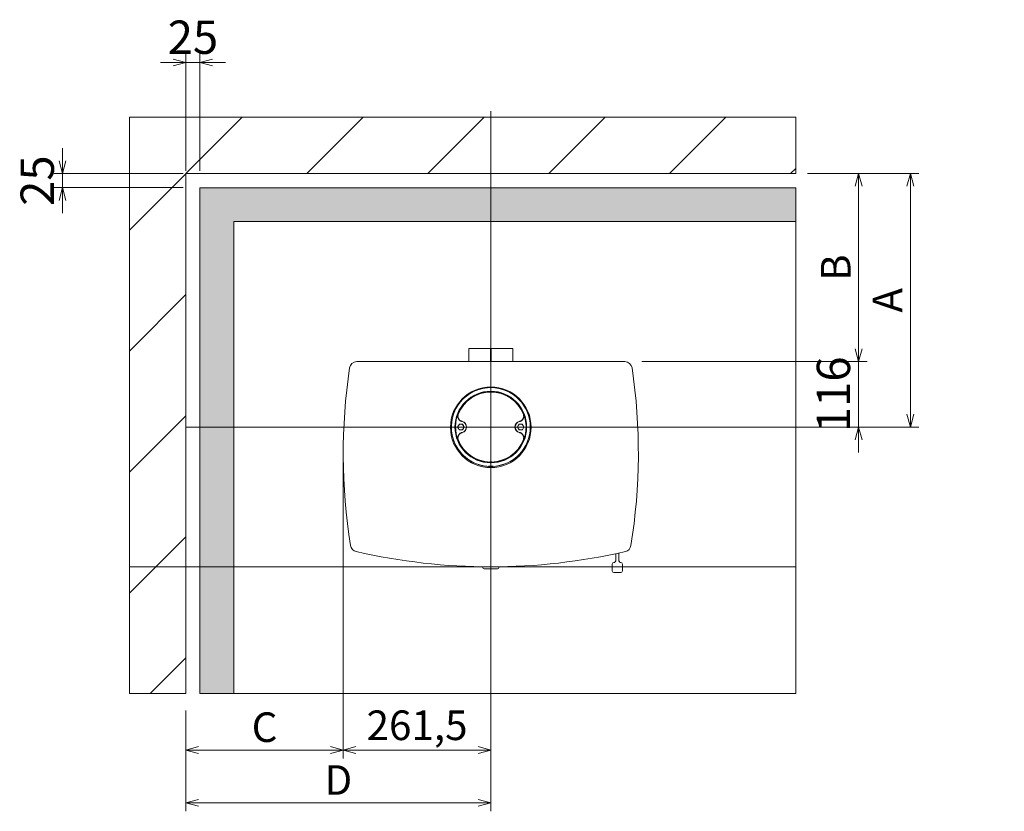
# Model space of a CAD drawing. Units: millimetres. Extents: x -3694696 to -1841520, y -31076 to 2924.
# Drawn here: x -1848554 to -1846809, y -16208 to -14804 of the extents above; entities that cross this region are included whole.
import ezdxf

# ---------------------------------------------------------------- set-up
doc = ezdxf.new("R2010")
doc.units = ezdxf.units.MM
doc.header["$LTSCALE"] = 0.2
doc.layers.add('2建築図', color=4, linetype='Continuous', lineweight=9)
doc.layers.add('3寸法', color=2, linetype='Continuous', lineweight=9)
doc.layers.add('6ビューポート', color=7, linetype='Continuous', lineweight=9, plot=False)
doc.dimstyles.new('15', dxfattribs={"dimscale": 15, "dimtxt": 3.5, "dimasz": 1.5, "dimexe": 1, "dimexo": 2, "dimgap": 0.5, "dimtad": 1, "dimtxsty": 'Standard', "dimblk": 'OPEN30', "dimcen": 0, "dimclrd": 256, "dimclre": 256, "dimclrt": 2, "dimaunit": 1, "dimadec": 4, "dimazin": 0, "dimtfac": 1, "dimtix": 1, "dimtmove": 2, "dimatfit": 3, "dimldrblk": 'OPEN30', "dimfxl": 1, "dimlwd": 13, "dimlwe": 13, "dimarcsym": 0})
doc.dimstyles.new('コピー ～ 15', dxfattribs={"dimscale": 15, "dimtxt": 3.9395, "dimasz": 1.5, "dimexe": 1, "dimexo": 2, "dimgap": 0.5, "dimtad": 1, "dimtxsty": 'Standard', "dimblk": 'OPEN30', "dimcen": 0, "dimclrd": 256, "dimclre": 256, "dimclrt": 2, "dimaunit": 1, "dimadec": 4, "dimazin": 0, "dimtfac": 1, "dimtix": 1, "dimtmove": 2, "dimatfit": 3, "dimldrblk": 'OPEN30', "dimfxl": 1, "dimlwd": 13, "dimlwe": 13, "dimarcsym": 0})

# ---------------------------------------------------------------- blocks, each defined once
blk = doc.blocks.new('_Open30')
at = {"color": 0, "linetype": 'ByBlock', "lineweight": -2}
for p, q in [((-1, 0.268), (0, 0)), ((0, 0), (-1, -0.268)), ((0, 0), (-1, 0))]:
    blk.add_line(p, q, dxfattribs=at)
blk = doc.blocks.new('*D157')
at = {"layer": '3寸法', "lineweight": 13, "transparency": 16777216}
for p, q in [((-1847980.8, -15764.4), (-1847980.8, -16114.6)), ((-1848259.8, -16029.2), (-1848259.8, -16114.6)), ((-1848237.3, -16099.6), (-1848003.3, -16099.6))]:
    blk.add_line(p, q, dxfattribs=at)
at = {"layer": 'Defpoints', "color": 0, "transparency": 16777216}
for p in [(-1847980.8, -15734.4), (-1848259.8, -15999.2), (-1847980.8, -16099.6)]:
    blk.add_point(p, dxfattribs=at)
at = {"layer": '3寸法', "lineweight": 13, "transparency": 16777216, "xscale": 22.5, "yscale": 22.5, "zscale": 22.5, "rotation": 180}
blk.add_blockref('_Open30', (-1848259.8, -16099.6), dxfattribs=at)
at = {"layer": '3寸法', "lineweight": 13, "transparency": 16777216, "xscale": 22.5, "yscale": 22.5, "zscale": 22.5}
blk.add_blockref('_Open30', (-1847980.8, -16099.6), dxfattribs=at)
at = {"layer": '3寸法', "color": 2, "transparency": 16777216, "insert": (-1848120.3, -16065.9), "char_height": 52.5, "attachment_point": 5}
blk.add_mtext('C', dxfattribs=at)
blk = doc.blocks.new('*D154')
at = {"layer": '3寸法', "lineweight": 13, "transparency": 16777216}
for p, q in [((-1847719.3, -15557.2), (-1847719.3, -16114.6)), ((-1847980.8, -15764.4), (-1847980.8, -16114.6)), ((-1847958.3, -16099.6), (-1847741.8, -16099.6))]:
    blk.add_line(p, q, dxfattribs=at)
at = {"layer": 'Defpoints', "color": 0, "transparency": 16777216}
for p in [(-1847719.3, -15527.2), (-1847980.8, -15734.4), (-1847719.3, -16099.6)]:
    blk.add_point(p, dxfattribs=at)
at = {"layer": '3寸法', "lineweight": 13, "transparency": 16777216, "xscale": 22.5, "yscale": 22.5, "zscale": 22.5, "rotation": 180}
blk.add_blockref('_Open30', (-1847980.8, -16099.6), dxfattribs=at)
at = {"layer": '3寸法', "lineweight": 13, "transparency": 16777216, "xscale": 22.5, "yscale": 22.5, "zscale": 22.5}
blk.add_blockref('_Open30', (-1847719.3, -16099.6), dxfattribs=at)
at = {"layer": '3寸法', "color": 2, "transparency": 16777216, "insert": (-1847850, -16062.5), "char_height": 52.5, "attachment_point": 5}
blk.add_mtext('261,5', dxfattribs=at)
blk = doc.blocks.new('*D158')
at = {"layer": '3寸法', "lineweight": 13, "transparency": 16777216}
for p, q in [((-1847158, -15077.2), (-1847052.3, -15077.2)), ((-1847067.3, -15388.2), (-1847067.3, -15099.7)), ((-1847451.7, -15410.7), (-1847052.3, -15410.7))]:
    blk.add_line(p, q, dxfattribs=at)
at = {"layer": 'Defpoints', "color": 0, "transparency": 16777216}
for p in [(-1847188, -15077.2), (-1847067.3, -15077.2), (-1847481.7, -15410.7)]:
    blk.add_point(p, dxfattribs=at)
at = {"layer": '3寸法', "lineweight": 13, "transparency": 16777216, "xscale": 22.5, "yscale": 22.5, "zscale": 22.5}
for p, rotation in [((-1847067.3, -15077.2), 90), ((-1847067.3, -15410.7), 270)]:
    blk.add_blockref('_Open30', p, dxfattribs=dict(at, rotation=rotation))
at = {"layer": '3寸法', "color": 2, "transparency": 16777216, "insert": (-1847101, -15244), "char_height": 52.5, "attachment_point": 5, "rotation": 90}
blk.add_mtext('B', dxfattribs=at)
blk = doc.blocks.new('*D155')
at = {"layer": '3寸法', "lineweight": 13, "transparency": 16777216}
for p, q in [((-1847128, -15077.2), (-1846960.6, -15077.2)), ((-1846975.6, -15504.2), (-1846975.6, -15099.7)), ((-1847148.8, -15526.7), (-1846960.6, -15526.7))]:
    blk.add_line(p, q, dxfattribs=at)
at = {"layer": 'Defpoints', "color": 0, "transparency": 16777216}
for p in [(-1847158, -15077.2), (-1846975.6, -15077.2), (-1847178.8, -15526.7)]:
    blk.add_point(p, dxfattribs=at)
at = {"layer": '3寸法', "lineweight": 13, "transparency": 16777216, "xscale": 22.5, "yscale": 22.5, "zscale": 22.5}
for p, rotation in [((-1846975.6, -15077.2), 90), ((-1846975.6, -15526.7), 270)]:
    blk.add_blockref('_Open30', p, dxfattribs=dict(at, rotation=rotation))
at = {"layer": '3寸法', "color": 2, "transparency": 16777216, "insert": (-1847009.3, -15302), "char_height": 52.5, "attachment_point": 5, "rotation": 90}
blk.add_mtext('A', dxfattribs=at)
blk = doc.blocks.new('*D156')
at = {"layer": '3寸法', "lineweight": 13, "transparency": 16777216}
for p, q in [((-1847719.3, -16029.2), (-1847719.3, -16208.3)), ((-1848259.8, -16059.2), (-1848259.8, -16208.3)), ((-1848237.3, -16193.3), (-1847741.8, -16193.3))]:
    blk.add_line(p, q, dxfattribs=at)
at = {"layer": 'Defpoints', "color": 0, "transparency": 16777216}
for p in [(-1847719.3, -15999.2), (-1848259.8, -16029.2), (-1847719.3, -16193.3)]:
    blk.add_point(p, dxfattribs=at)
at = {"layer": '3寸法', "lineweight": 13, "transparency": 16777216, "xscale": 22.5, "yscale": 22.5, "zscale": 22.5, "rotation": 180}
blk.add_blockref('_Open30', (-1848259.8, -16193.3), dxfattribs=at)
at = {"layer": '3寸法', "lineweight": 13, "transparency": 16777216, "xscale": 22.5, "yscale": 22.5, "zscale": 22.5}
blk.add_blockref('_Open30', (-1847719.3, -16193.3), dxfattribs=at)
at = {"layer": '3寸法', "color": 2, "transparency": 16777216, "insert": (-1847989.5, -16159.6), "char_height": 52.5, "attachment_point": 5}
blk.add_mtext('D', dxfattribs=at)
blk = doc.blocks.new('*D159')
at = {"layer": '3寸法', "lineweight": 13, "transparency": 16777216}
for p, q in [((-1847067.3, -15388.2), (-1847067.3, -15365.7)), ((-1847451.7, -15410.7), (-1847052.3, -15410.7)), ((-1847067.3, -15526.7), (-1847067.3, -15410.7)), ((-1847689.3, -15526.7), (-1847052.3, -15526.7)), ((-1847067.3, -15549.2), (-1847067.3, -15571.7))]:
    blk.add_line(p, q, dxfattribs=at)
at = {"layer": 'Defpoints', "color": 0, "transparency": 16777216}
for p in [(-1847481.7, -15410.7), (-1847067.3, -15410.7), (-1847719.3, -15526.7)]:
    blk.add_point(p, dxfattribs=at)
at = {"layer": '3寸法', "lineweight": 13, "transparency": 16777216, "xscale": 22.5, "yscale": 22.5, "zscale": 22.5}
for p, rotation in [((-1847067.3, -15410.7), 270), ((-1847067.3, -15526.7), 90)]:
    blk.add_blockref('_Open30', p, dxfattribs=dict(at, rotation=rotation))
at = {"layer": '3寸法', "color": 2, "transparency": 16777216, "insert": (-1847104.3, -15468.7), "char_height": 59.09, "attachment_point": 5, "rotation": 90}
blk.add_mtext('116', dxfattribs=at)
blk = doc.blocks.new('*D166')
at = {"layer": '3寸法', "lineweight": 13, "transparency": 16777216}
for p, q in [((-1848259.8, -15072.2), (-1848259.8, -14865.1)), ((-1848234.8, -15072.2), (-1848234.8, -14865.1)), ((-1848282.3, -14880.1), (-1848304.8, -14880.1)), ((-1848234.8, -14880.1), (-1848259.8, -14880.1)), ((-1848212.3, -14880.1), (-1848189.8, -14880.1))]:
    blk.add_line(p, q, dxfattribs=at)
at = {"layer": 'Defpoints', "color": 0, "transparency": 16777216}
for p in [(-1848259.8, -14880.1), (-1848259.8, -15102.2), (-1848234.8, -15102.2)]:
    blk.add_point(p, dxfattribs=at)
at = {"layer": '3寸法', "lineweight": 13, "transparency": 16777216, "xscale": 22.5, "yscale": 22.5, "zscale": 22.5}
blk.add_blockref('_Open30', (-1848259.8, -14880.1), dxfattribs=at)
at = {"layer": '3寸法', "lineweight": 13, "transparency": 16777216, "xscale": 22.5, "yscale": 22.5, "zscale": 22.5, "rotation": 180}
blk.add_blockref('_Open30', (-1848234.8, -14880.1), dxfattribs=at)
at = {"layer": '3寸法', "color": 2, "transparency": 16777216, "insert": (-1848247.3, -14843), "char_height": 59.09, "attachment_point": 5}
blk.add_mtext('25', dxfattribs=at)
blk = doc.blocks.new('*D168')
at = {"layer": '3寸法', "lineweight": 13, "transparency": 16777216}
for p, q in [((-1848478.5, -15054.7), (-1848478.5, -15032.2)), ((-1848264.8, -15077.2), (-1848493.5, -15077.2)), ((-1848478.5, -15102.2), (-1848478.5, -15077.2)), ((-1848264.8, -15102.2), (-1848493.5, -15102.2)), ((-1848478.5, -15124.7), (-1848478.5, -15147.2))]:
    blk.add_line(p, q, dxfattribs=at)
at = {"layer": 'Defpoints', "color": 0, "transparency": 16777216}
for p in [(-1848478.5, -15077.2), (-1848234.8, -15077.2), (-1848234.8, -15102.2)]:
    blk.add_point(p, dxfattribs=at)
at = {"layer": '3寸法', "lineweight": 13, "transparency": 16777216, "xscale": 22.5, "yscale": 22.5, "zscale": 22.5}
for p, rotation in [((-1848478.5, -15077.2), 270), ((-1848478.5, -15102.2), 90)]:
    blk.add_blockref('_Open30', p, dxfattribs=dict(at, rotation=rotation))
at = {"layer": '3寸法', "color": 2, "transparency": 16777216, "insert": (-1848515.6, -15089.7), "char_height": 59.09, "attachment_point": 5, "rotation": 90}
blk.add_mtext('25', dxfattribs=at)

msp = doc.modelspace()

# ---------------------------------------------------------------- hatches: boundary and pattern name
at = {"layer": '3寸法'}
h = msp.add_hatch(dxfattribs=at)
h.set_pattern_fill('ANGLE', color=255)
h.set_pattern_definition([(0, (0, 0), (0, 6.985), [5.08, -1.905]), (90, (0, 0), (-6.985, 4e-16), [5.08, -1.905])])
h.paths.add_polyline_path([(-1845275.391, -15102.238), (-1846300.881, -15102.238), (-1846300.881, -16104.153), (-1846240.881, -16104.153), (-1846240.881, -15162.238), (-1845275.391, -15162.238)])
h.paths.add_polyline_path([(-1847178.754, -15102.238), (-1847719.254, -15102.238), (-1847719.254, -15162.238), (-1847178.754, -15162.238)])
h.paths.add_polyline_path([(-1847719.254, -15102.238), (-1848234.754, -15102.238), (-1848234.754, -15526.738), (-1848174.754, -15526.738), (-1848174.754, -15162.238), (-1847719.254, -15162.238)])
h.paths.add_polyline_path([(-1848174.754, -15526.738), (-1848234.754, -15526.738), (-1848234.754, -15774.738), (-1848174.754, -15774.738)])
h.paths.add_polyline_path([(-1848174.754, -15774.738), (-1848234.754, -15774.738), (-1848234.754, -15999.235), (-1848174.754, -15999.235)])

# ---------------------------------------------------------------- linework, layer by layer
at = {"layer": '2建築図'}
for p, q in [((-1848359.754, -14977.238), (-1847178.754, -14977.238)), ((-1848359.754, -14977.238), (-1848359.754, -15999.235)), ((-1848359.754, -15177.401), (-1848159.917, -14977.238)), ((-1848045.397, -15077.238), (-1847945.56, -14977.238)), ((-1847831.04, -15077.238), (-1847731.203, -14977.238)), ((-1847616.683, -15077.238), (-1847516.846, -14977.238)), ((-1847402.326, -15077.238), (-1847302.489, -14977.238)), ((-1847178.754, -14977.238), (-1847178.754, -15077.238)), ((-1848259.754, -15077.238), (-1847178.754, -15077.238)), ((-1848259.754, -15077.238), (-1848259.754, -15999.235)), ((-1847187.969, -15077.238), (-1847178.754, -15068.008)), ((-1848234.754, -15102.238), (-1847178.754, -15102.238)), ((-1848234.754, -15102.238), (-1848234.754, -15999.235)), ((-1847178.754, -15102.238), (-1847178.754, -15999.235)), ((-1848174.754, -15162.238), (-1847178.754, -15162.238)), ((-1848174.754, -15162.238), (-1848174.754, -15999.235)), ((-1848359.754, -15392.109), (-1848259.754, -15291.945)), ((-1848359.754, -15606.816), (-1848259.754, -15506.652)), ((-1848359.754, -15821.523), (-1848259.754, -15721.359)), ((-1848322.819, -15999.235), (-1848259.754, -15936.066)), ((-1848259.754, -15999.235), (-1848359.754, -15999.235)), ((-1847178.754, -15999.235), (-1848234.754, -15999.235))]:
    msp.add_line(p, q, dxfattribs=at)
at = {"layer": '2建築図', "linetype": 'Continuous'}
for p, q in [((-1847720.085, -15387.738), (-1847758.314, -15387.738)), ((-1847758.314, -15387.738), (-1847758.314, -15410.738)), ((-1847720.085, -15387.738), (-1847720.085, -15410.738)), ((-1847720.085, -15387.738), (-1847719.341, -15387.738)), ((-1847719.341, -15387.738), (-1847719.341, -15410.738)), ((-1847719.331, -15387.738), (-1847719.331, -15410.738)), ((-1847719.331, -15387.738), (-1847718.589, -15387.738)), ((-1847680.314, -15387.738), (-1847718.589, -15387.738)), ((-1847718.589, -15410.738), (-1847718.589, -15387.738)), ((-1847680.314, -15410.738), (-1847680.314, -15387.738)), ((-1847956.826, -15410.738), (-1847481.682, -15410.738)), ((-1847749.766, -15463.738), (-1847752.117, -15463.738)), ((-1847686.391, -15463.738), (-1847688.742, -15463.738)), ((-1847782.015, -15495.738), (-1847783.441, -15495.738)), ((-1847779.256, -15488.354), (-1847779.256, -15490.686)), ((-1847659.256, -15490.679), (-1847659.256, -15488.347)), ((-1847655.067, -15495.738), (-1847656.492, -15495.738)), ((-1847778.027, -15526.738), (-1847776.584, -15524.238)), ((-1847776.584, -15529.238), (-1847778.027, -15526.738)), ((-1847776.584, -15524.238), (-1847775.141, -15521.738)), ((-1847775.141, -15531.738), (-1847776.584, -15529.238)), ((-1847775.141, -15521.738), (-1847772.254, -15521.738)), ((-1847772.254, -15531.738), (-1847775.141, -15531.738)), ((-1847772.254, -15521.738), (-1847769.367, -15521.738)), ((-1847769.367, -15531.738), (-1847772.254, -15531.738)), ((-1847771.633, -15516.199), (-1847770.239, -15516.764)), ((-1847769.367, -15521.738), (-1847767.924, -15524.238)), ((-1847767.924, -15529.238), (-1847769.367, -15531.738)), ((-1847767.924, -15524.238), (-1847766.48, -15526.738)), ((-1847766.48, -15526.738), (-1847767.924, -15529.238)), ((-1847672.027, -15526.738), (-1847670.584, -15524.238)), ((-1847670.584, -15529.238), (-1847672.027, -15526.738)), ((-1847670.584, -15524.238), (-1847669.141, -15521.738)), ((-1847669.141, -15531.738), (-1847670.584, -15529.238)), ((-1847670.012, -15517.471), (-1847666.875, -15516.199)), ((-1847669.141, -15521.738), (-1847666.254, -15521.738)), ((-1847666.254, -15531.738), (-1847669.141, -15531.738)), ((-1847666.254, -15521.738), (-1847663.367, -15521.738)), ((-1847663.367, -15531.738), (-1847666.254, -15531.738)), ((-1847663.367, -15521.738), (-1847661.924, -15524.238)), ((-1847661.924, -15529.238), (-1847663.367, -15531.738)), ((-1847661.924, -15524.238), (-1847660.48, -15526.738)), ((-1847660.48, -15526.738), (-1847661.924, -15529.238)), ((-1847768.495, -15536.005), (-1847771.633, -15537.277)), ((-1847666.875, -15537.277), (-1847668.268, -15536.712)), ((-1847723.254, -15596.195), (-1847715.254, -15596.195)), ((-1847723.254, -15596.195), (-1847722.487, -15596.637)), ((-1847722.487, -15596.637), (-1847716.021, -15596.637)), ((-1847720.254, -15588.637), (-1847721.271, -15589.224)), ((-1847720.254, -15588.637), (-1847718.254, -15588.637)), ((-1847717.237, -15589.224), (-1847718.254, -15588.637)), ((-1847716.021, -15596.637), (-1847715.254, -15596.195)), ((-1847497.46, -15763.99), (-1847497.46, -15751.206)), ((-1847492.46, -15750.121), (-1847492.46, -15763.99)), ((-1847733.254, -15774.645), (-1847733.254, -15776.238)), ((-1847705.254, -15776.238), (-1847705.254, -15774.645)), ((-1847503.96, -15781.99), (-1847503.96, -15769.99)), ((-1847500.96, -15766.99), (-1847499.583, -15766.99)), ((-1847498.96, -15765.367), (-1847497.795, -15765.367)), ((-1847498.96, -15765.367), (-1847498.96, -15766.588)), ((-1847492.126, -15765.367), (-1847490.96, -15765.367)), ((-1847490.96, -15766.588), (-1847490.96, -15765.367)), ((-1847490.338, -15766.99), (-1847488.96, -15766.99)), ((-1847485.96, -15769.99), (-1847485.96, -15781.99)), ((-1847707.254, -15778.238), (-1847731.254, -15778.238)), ((-1847488.96, -15784.99), (-1847500.96, -15784.99))]:
    msp.add_line(p, q, dxfattribs=at)
for centre, radius in [((-1847719.254, -15527.238), 71.5), ((-1847719.254, -15526.738), 63.526)]:
    msp.add_circle(centre, radius, dxfattribs=at)
for centre, radius, start, end in [((-1847956.826, -15423.738), 13, 90, 171.793841), ((-1847481.682, -15423.738), 13, 8.206159, 90), ((-1846946.281, -15572.898), 1034.493, 171.605987, 189.117491), ((-1848492.226, -15572.898), 1034.493, 350.882506, 8.394016), ((-1847719.254, -15526.738), 70, 0, 269.964569), ((-1847719.254, -15526.738), 69.94, 0, 267.298342), ((-1847719.254, -15526.738), 62.531, 271.31063, 268.68937), ((-1847719.254, -15526.738), 62.06, 22.066099, 157.933901), ((-1847767.827, -15507.269), 10.07, 159.449109, 207.376793), ((-1847767.875, -15506.932), 10, 233.573109, 247.923738), ((-1847670.68, -15507.269), 10.07, 332.623207, 20.550891), ((-1847772.254, -15526.738), 5, 150, 210), ((-1847772.254, -15526.738), 5, 90, 150), ((-1847772.254, -15526.738), 5, 210, 270), ((-1847772.254, -15526.738), 5, 30, 90), ((-1847772.254, -15526.738), 5, 270, 330), ((-1847772.254, -15526.738), 9.869, 282.777799, 77.222201), ((-1847772.254, -15526.738), 10.131, 283.651402, 76.348598), ((-1847772.254, -15526.738), 5, 330, 30), ((-1847719.254, -15526.738), 70, 271.640247, 0), ((-1847719.254, -15526.738), 69.94, 272.701658, 0), ((-1847666.254, -15526.738), 10.131, 103.651402, 256.348598), ((-1847666.254, -15526.738), 9.869, 102.777799, 257.222201), ((-1847666.254, -15526.738), 5, 150, 210), ((-1847666.254, -15526.738), 5, 90, 150), ((-1847666.254, -15526.738), 5, 210, 270), ((-1847670.633, -15506.932), 10, 292.076262, 299.185043), ((-1847666.254, -15526.738), 5, 30, 90), ((-1847666.254, -15526.738), 5, 270, 330), ((-1847666.254, -15526.738), 5, 330, 30), ((-1847767.827, -15546.207), 10.07, 152.623207, 200.550891), ((-1847719.254, -15526.738), 62.06, 202.066099, 268.840305), ((-1847767.875, -15546.544), 10, 112.076262, 119.186292), ((-1847719.254, -15526.738), 62.06, 271.159695, 337.933901), ((-1847670.633, -15546.544), 10, 53.573344, 67.923738), ((-1847670.68, -15546.207), 10.07, 339.449109, 27.376793), ((-1847719.254, -15526.738), 69.94, 268.038417, 268.357211), ((-1847719.254, -15526.738), 69.94, 271.643698, 271.961583), ((-1847954.862, -15734.805), 13, 188.929637, 256.957249), ((-1847483.646, -15734.805), 13, 283.042751, 351.070363), ((-1847719.254, -14717.738), 1057, 256.957249, 283.042751), ((-1847731.254, -15776.238), 2, 180, 270), ((-1847707.254, -15776.238), 2, 270, 0), ((-1847500.96, -15769.99), 3, 90, 180), ((-1847500.46, -15763.99), 3, 270, 0), ((-1847494.96, -15770.49), 6.5, 113.052596, 127.979872), ((-1847489.46, -15763.99), 3, 180, 270), ((-1847494.96, -15770.49), 6.5, 52.020128, 66.947404), ((-1847488.96, -15769.99), 3, 0, 90), ((-1847500.96, -15781.99), 3, 180, 270), ((-1847488.96, -15781.99), 3, 270, 0)]:
    msp.add_arc(centre, radius, start, end, dxfattribs=at)
for points, knots in [([(-1847776.768, -15503.424), (-1847777.039, -15504.094), (-1847777.234, -15504.78), (-1847777.416, -15505.834), (-1847777.458, -15506.19), (-1847777.503, -15506.909), (-1847777.507, -15507.27), (-1847777.459, -15508.34), (-1847777.352, -15509.045), (-1847777.075, -15510.088), (-1847776.964, -15510.432), (-1847776.707, -15511.1), (-1847776.562, -15511.425), (-1847776.236, -15512.059), (-1847776.057, -15512.368), (-1847775.663, -15512.968), (-1847775.447, -15513.26), (-1847774.764, -15514.089), (-1847774.255, -15514.587), (-1847773.41, -15515.253), (-1847773.114, -15515.461), (-1847772.506, -15515.842), (-1847772.194, -15516.015), (-1847771.235, -15516.481), (-1847770.565, -15516.723), (-1847769.863, -15516.893)], [0, 0, 0, 0, 0.125, 0.125, 0.1875, 0.1875, 0.25, 0.25, 0.375, 0.375, 0.4375, 0.4375, 0.5, 0.5, 0.5625, 0.5625, 0.625, 0.625, 0.75, 0.75, 0.8125, 0.8125, 0.875, 0.875, 1, 1, 1, 1]), ([(-1847770.071, -15517.114), (-1847770.791, -15516.95), (-1847771.479, -15516.712), (-1847772.466, -15516.245), (-1847772.788, -15516.07), (-1847773.415, -15515.684), (-1847773.717, -15515.475), (-1847774.579, -15514.803), (-1847775.102, -15514.296), (-1847775.804, -15513.445), (-1847776.023, -15513.149), (-1847776.422, -15512.539), (-1847776.605, -15512.224), (-1847776.77, -15511.9)], [0, 0, 0, 0, 0.25, 0.25, 0.375, 0.375, 0.5, 0.5, 0.75, 0.75, 0.875, 0.875, 1, 1, 1, 1]), ([(-1847668.645, -15516.893), (-1847667.943, -15516.723), (-1847667.272, -15516.48), (-1847666.31, -15516.012), (-1847665.997, -15515.839), (-1847665.386, -15515.456), (-1847665.091, -15515.248), (-1847664.25, -15514.584), (-1847663.74, -15514.086), (-1847663.055, -15513.253), (-1847662.84, -15512.961), (-1847662.448, -15512.363), (-1847662.269, -15512.055), (-1847661.944, -15511.421), (-1847661.798, -15511.095), (-1847661.541, -15510.424), (-1847661.43, -15510.079), (-1847661.156, -15509.04), (-1847661.048, -15508.336), (-1847661.001, -15507.262), (-1847661.005, -15506.899), (-1847661.051, -15506.183), (-1847661.093, -15505.829), (-1847661.274, -15504.779), (-1847661.468, -15504.094), (-1847661.74, -15503.424)], [0, 0, 0, 0, 0.125, 0.125, 0.1875, 0.1875, 0.25, 0.25, 0.375, 0.375, 0.4375, 0.4375, 0.5, 0.5, 0.5625, 0.5625, 0.625, 0.625, 0.75, 0.75, 0.8125, 0.8125, 0.875, 0.875, 1, 1, 1, 1]), ([(-1847661.738, -15511.9), (-1847661.903, -15512.224), (-1847662.085, -15512.539), (-1847662.486, -15513.151), (-1847662.706, -15513.449), (-1847663.405, -15514.294), (-1847663.926, -15514.801), (-1847664.791, -15515.475), (-1847665.095, -15515.686), (-1847665.719, -15516.069), (-1847666.359, -15516.416), (-1847667.032, -15516.692), (-1847667.722, -15516.931), (-1847668.077, -15517.032), (-1847668.437, -15517.114)], [0, 0, 0, 0, 0.125, 0.125, 0.25, 0.25, 0.5, 0.5, 0.625, 0.625, 0.75, 0.875, 0.875, 1, 1, 1, 1]), ([(-1847769.863, -15536.583), (-1847770.565, -15536.753), (-1847771.236, -15536.996), (-1847772.198, -15537.464), (-1847772.511, -15537.637), (-1847773.122, -15538.02), (-1847773.417, -15538.228), (-1847774.258, -15538.892), (-1847774.767, -15539.391), (-1847775.453, -15540.224), (-1847775.667, -15540.515), (-1847776.06, -15541.114), (-1847776.239, -15541.422), (-1847776.564, -15542.056), (-1847776.709, -15542.382), (-1847776.966, -15543.052), (-1847777.078, -15543.397), (-1847777.352, -15544.436), (-1847777.459, -15545.141), (-1847777.507, -15546.214), (-1847777.503, -15546.577), (-1847777.457, -15547.293), (-1847777.415, -15547.647), (-1847777.234, -15548.697), (-1847777.039, -15549.383), (-1847776.768, -15550.053)], [0, 0, 0, 0, 0.125, 0.125, 0.1875, 0.1875, 0.25, 0.25, 0.375, 0.375, 0.4375, 0.4375, 0.5, 0.5, 0.5625, 0.5625, 0.625, 0.625, 0.75, 0.75, 0.8125, 0.8125, 0.875, 0.875, 1, 1, 1, 1]), ([(-1847776.77, -15541.576), (-1847776.605, -15541.253), (-1847776.422, -15540.938), (-1847776.021, -15540.326), (-1847775.802, -15540.028), (-1847775.103, -15539.182), (-1847774.582, -15538.675), (-1847773.717, -15538.002), (-1847773.413, -15537.791), (-1847772.789, -15537.407), (-1847772.149, -15537.06), (-1847771.476, -15536.785), (-1847770.785, -15536.546), (-1847770.431, -15536.444), (-1847770.071, -15536.363)], [0, 0, 0, 0, 0.125, 0.125, 0.25, 0.25, 0.5, 0.5, 0.625, 0.625, 0.75, 0.875, 0.875, 1, 1, 1, 1]), ([(-1847661.74, -15550.053), (-1847661.468, -15549.383), (-1847661.274, -15548.696), (-1847661.092, -15547.642), (-1847661.05, -15547.287), (-1847661.004, -15546.567), (-1847661.001, -15546.207), (-1847661.049, -15545.136), (-1847661.156, -15544.431), (-1847661.432, -15543.389), (-1847661.544, -15543.044), (-1847661.801, -15542.376), (-1847661.946, -15542.051), (-1847662.271, -15541.417), (-1847662.451, -15541.108), (-1847662.845, -15540.509), (-1847663.06, -15540.217), (-1847663.744, -15539.387), (-1847664.253, -15538.889), (-1847665.097, -15538.224), (-1847665.394, -15538.015), (-1847666.002, -15537.634), (-1847666.314, -15537.462), (-1847667.273, -15536.996), (-1847667.943, -15536.753), (-1847668.645, -15536.583)], [0, 0, 0, 0, 0.125, 0.125, 0.1875, 0.1875, 0.25, 0.25, 0.375, 0.375, 0.4375, 0.4375, 0.5, 0.5, 0.5625, 0.5625, 0.625, 0.625, 0.75, 0.75, 0.8125, 0.8125, 0.875, 0.875, 1, 1, 1, 1]), ([(-1847668.437, -15536.363), (-1847667.717, -15536.526), (-1847667.029, -15536.765), (-1847666.042, -15537.232), (-1847665.72, -15537.406), (-1847665.093, -15537.792), (-1847664.791, -15538.002), (-1847663.929, -15538.673), (-1847663.406, -15539.18), (-1847662.704, -15540.031), (-1847662.485, -15540.328), (-1847662.085, -15540.938), (-1847661.903, -15541.252), (-1847661.738, -15541.576)], [0, 0, 0, 0, 0.25, 0.25, 0.375, 0.375, 0.5, 0.5, 0.75, 0.75, 0.875, 0.875, 1, 1, 1, 1]), ([(-1847722.577, -15589.103), (-1847722.577, -15589.116), (-1847722.464, -15589.135), (-1847721.915, -15589.191), (-1847721.365, -15589.229), (-1847720.684, -15589.253)], [0.791207909, 0.791207909, 0.791207909, 0.791207909, 0.875, 0.875, 1, 1, 1, 1]), ([(-1847721.062, -15589.091), (-1847721.154, -15589.09), (-1847721.243, -15589.089), (-1847721.918, -15589.081), (-1847722.33, -15589.077), (-1847722.496, -15589.087), (-1847722.497, -15589.087), (-1847722.498, -15589.087)], [0.606719915, 0.606719915, 0.606719915, 0.606719915, 0.625, 0.625, 0.75, 0.75, 0.750494494, 0.750494494, 0.750494494, 0.750494494]), ([(-1847720.684, -15589.253), (-1847720.682, -15589.406), (-1847720.605, -15589.545), (-1847720.397, -15589.746), (-1847720.267, -15589.815), (-1847719.859, -15589.967), (-1847719.556, -15590), (-1847718.953, -15590.001), (-1847718.652, -15589.967), (-1847718.242, -15589.816), (-1847718.113, -15589.747), (-1847717.903, -15589.545), (-1847717.825, -15589.403), (-1847717.824, -15589.253)], [0, 0, 0, 0, 0.125, 0.125, 0.25, 0.25, 0.5, 0.5, 0.75, 0.75, 0.875, 0.875, 1, 1, 1, 1]), ([(-1847717.824, -15589.253), (-1847717.143, -15589.229), (-1847716.594, -15589.191), (-1847716.044, -15589.135), (-1847715.931, -15589.116), (-1847715.93, -15589.103)], [0, 0, 0, 0, 0.125, 0.125, 0.208806309, 0.208806309, 0.208806309, 0.208806309]), ([(-1847716.014, -15589.087), (-1847716.181, -15589.077), (-1847716.592, -15589.081), (-1847717.265, -15589.089), (-1847717.354, -15589.09), (-1847717.446, -15589.091)], [0.25043763, 0.25043763, 0.25043763, 0.25043763, 0.375, 0.375, 0.393336434, 0.393336434, 0.393336434, 0.393336434])]:
    msp.add_open_spline(points, degree=3, knots=knots, dxfattribs=at)
at = {"layer": '3寸法'}
msp.add_line((-1847980.754, -15579.429), (-1847980.754, -15999.235), dxfattribs=at)
at = {"layer": '6ビューポート'}
for p, q in [((-1847719.254, -15999.235), (-1847719.254, -14966.476)), ((-1848259.754, -15526.738), (-1847178.754, -15526.738)), ((-1847178.754, -15774.738), (-1848359.754, -15774.738))]:
    msp.add_line(p, q, dxfattribs=at)

# ---------------------------------------------------------------- dimensions: what is measured, and where the dimension line sits
at = {"layer": '3寸法'}
for base, p1, p2, dimstyle, picture, middle in [((-1848259.754, -14880.096), (-1848234.754, -15102.238), (-1848259.754, -15102.238), 'コピー ～ 15', '*D166', (-1848247.254, -14843.05)), ((-1847719.254, -16099.622), (-1847980.754, -15734.421), (-1847719.254, -15527.238), '15', '*D154', (-1847850.004, -16062.541))]:
    dim = msp.add_linear_dim(base=base, p1=p1, p2=p2, dimstyle=dimstyle, dxfattribs=at)
    dim.commit()
    dim.dimension.update_dxf_attribs({"geometry": picture, "text_midpoint": middle})
for base, p1, p2, picture, middle in [((-1848478.513, -15077.238), (-1848234.754, -15102.238), (-1848234.754, -15077.238), '*D168', (-1848515.559, -15089.738)), ((-1847067.265, -15410.738), (-1847719.254, -15526.738), (-1847481.682, -15410.738), '*D159', (-1847104.311, -15468.738))]:
    dim = msp.add_linear_dim(base=base, p1=p1, p2=p2, angle=90, dimstyle='コピー ～ 15', dxfattribs=at)
    dim.commit()
    dim.dimension.update_dxf_attribs({"geometry": picture, "text_midpoint": middle})
for base, p1, p2, text, picture, middle in [((-1847067.265, -15077.238), (-1847481.682, -15410.738), (-1847187.969, -15077.238), 'B', '*D158', (-1847101.015, -15243.988)), ((-1846975.595, -15077.238), (-1847178.754, -15526.738), (-1847157.969, -15077.238), 'A', '*D155', (-1847009.345, -15301.988))]:
    dim = msp.add_linear_dim(base=base, p1=p1, p2=p2, angle=90, text=text, dimstyle='15', dxfattribs=at)
    dim.commit()
    dim.dimension.update_dxf_attribs({"geometry": picture, "text_midpoint": middle})
for base, p1, p2, text, picture, middle in [((-1847980.754, -16099.622), (-1848259.754, -15999.235), (-1847980.754, -15734.421), 'C', '*D157', (-1848120.254, -16065.872)), ((-1847719.254, -16193.3), (-1848259.754, -16029.235), (-1847719.254, -15999.235), 'D', '*D156', (-1847989.504, -16159.55))]:
    dim = msp.add_linear_dim(base=base, p1=p1, p2=p2, text=text, dimstyle='15', dxfattribs=at)
    dim.commit()
    dim.dimension.update_dxf_attribs({"geometry": picture, "text_midpoint": middle})

doc.saveas('drawing.dxf')
